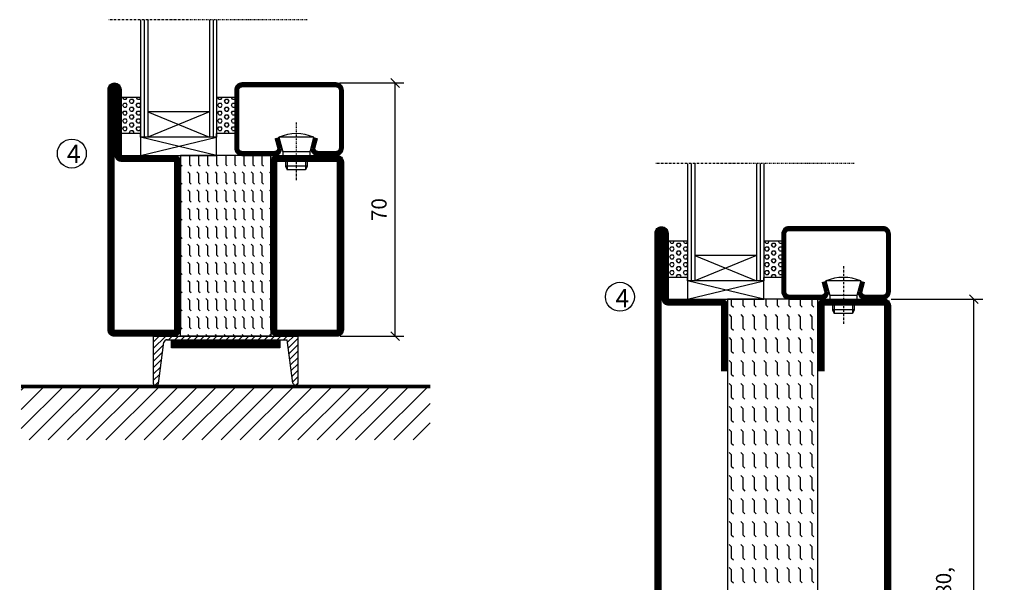
# Model space of a CAD drawing. Extents: x 0 to 1050, y 0 to 742.
# Drawn here: x 201 to 473, y 189 to 345 of the extents above; entities that cross this region are included whole.
import ezdxf

# ---------------------------------------------------------------- set-up
doc = ezdxf.new("R2010")
doc.units = 0
doc.linetypes.add('DASHDOT', pattern=[1, 0.5, -0.25, 0, -0.25])
doc.layers.get('0').update_dxf_attribs({"linetype": 'CONTINUOUS'})
doc.layers.get('DEFPOINTS').update_dxf_attribs({"linetype": 'CONTINUOUS'})
for name, color, linetype in [('CENTRUM', 3, 'DASHDOT'), ('FOGNINGB', 5, 'CONTINUOUS'), ('GLAS_MED_FOGNING', 2, 'CONTINUOUS'), ('KONTUR', 3, 'CONTINUOUS'), ('SPKONTUR', 7, 'CONTINUOUS'), ('STALPROFIL', 1, 'CONTINUOUS'), ('TEXT', 6, 'CONTINUOUS')]:
    doc.layers.add(name, color=color, linetype=linetype)
doc.styles.add('ROMANS', font='romans', dxfattribs={"width": 0.8})
doc.dimstyles.new('ROMANS', dxfattribs={"dimscale": 1.2, "dimtxt": 3.5, "dimasz": 2, "dimexe": 2, "dimexo": 1, "dimgap": 2, "dimtad": 1, "dimdsep": 46, "dimtxsty": 'ROMANS', "dimblk1": 'OBLIQUE', "dimblk2": 'OBLIQUE', "dimsah": 1, "dimcen": 2.5, "dimclrd": 2, "dimclre": 2, "dimclrt": 6, "dimadec": 0, "dimazin": 0, "dimtfac": 1, "dimtmove": 2, "dimatfit": 3, "dimfxl": 1, "dimtolj": 1, "dimarcsym": 0})

# ---------------------------------------------------------------- blocks, each defined once
blk = doc.blocks.new('*X164')
at = {"color": 0}
for p, q in [((-89, -51.88), (-77.52, -40.4)), ((-89, -46.57), (-82.83, -40.4)), ((-89, -41.27), (-88.13, -40.4)), ((-86.82, -55), (-72.22, -40.4)), ((-81.52, -55), (-66.92, -40.4)), ((-76.21, -55), (-61.61, -40.4)), ((-70.91, -55), (-56.31, -40.4)), ((-65.61, -55), (-51.01, -40.4)), ((-60.3, -55), (-45.7, -40.4)), ((-55, -55), (-40.4, -40.4)), ((-49.7, -55), (-35.1, -40.4)), ((-44.39, -55), (-29.79, -40.4)), ((-39.09, -55), (-24.49, -40.4)), ((-33.79, -55), (-19.19, -40.4)), ((-28.48, -55), (-13.88, -40.4)), ((-23.18, -55), (-8.58, -40.4)), ((-17.88, -55), (-3.28, -40.4)), ((-12.57, -55), (2.03, -40.4)), ((-7.27, -55), (7.33, -40.4)), ((-1.97, -55), (12.63, -40.4)), ((3.34, -55), (17.94, -40.4)), ((8.64, -55), (23.24, -40.4)), ((13.94, -55), (24, -44.94)), ((19.25, -55), (24, -50.25))]:
    blk.add_line(p, q, dxfattribs=at)
blk = doc.blocks.new('A$C40763A35')
at = {"layer": 'SPKONTUR'}
blk.add_lwpolyline([(180, 20), (198.2, 20, -0.414214), (200, 18.2), (200, 1.8, -0.414214), (198.2, 0), (1.8, 0, -0.414214), (0, 1.8), (0, 1.8, -0.414214), (1.8, 3.6), (20, 3.6), (20, 18.2, -0.414214), (21.8, 20), (40, 20)], format="xyb", dxfattribs=at)
at = {"layer": 'STALPROFIL', "const_width": 1.8}
blk.add_lwpolyline([(180, 19.1), (198.2, 19.1, -0.414214), (199.1, 18.2), (199.1, 1.8, -0.414214), (198.2, 0.9), (1.8, 0.9, -0.414214), (0.9, 1.8, -0.414214), (1.8, 2.7), (20, 2.7, 0.414214), (20.9, 3.6), (20.9, 18.2, -0.414214), (21.8, 19.1), (40, 19.1)], format="xyb", dxfattribs=at)
blk = doc.blocks.new('A$C4E7A4B1F')
at = {"layer": 'SPKONTUR'}
blk.add_lwpolyline([(20, 0), (1.8, 0, -0.414214), (0, 1.8), (0, 18.2, -0.414214), (1.8, 20), (178.2, 20, -0.414214), (180, 18.2), (180, 1.8, -0.414214), (178.2, 0), (160, 0)], format="xyb", dxfattribs=at)
at = {"layer": 'STALPROFIL', "const_width": 1.8}
blk.add_lwpolyline([(20, 0.9), (1.8, 0.9, -0.414214), (0.9, 1.8), (0.9, 18.2, -0.414214), (1.8, 19.1), (178.2, 19.1, -0.414214), (179.1, 18.2), (179.1, 1.8, -0.414214), (178.2, 0.9), (160, 0.9)], format="xyb", dxfattribs=at)
blk = doc.blocks.new('A$C13084C2F')
blk.add_blockref('A$C4E7A4B1F', (0, 0))
blk = doc.blocks.new('_Oblique')
at = {"color": 0, "linetype": 'ByBlock', "lineweight": -2}
blk.add_line((-0.5, -0.5), (0.5, 0.5), dxfattribs=at)
blk = doc.blocks.new('*D197')
at = {"layer": 'DEFPOINTS', "color": 0, "transparency": 16777216}
for p in [(288.07, 327.25), (304.72, 327.25), (288.27, 257.25)]:
    blk.add_point(p, dxfattribs=at)
at = {"layer": 'GLAS_MED_FOGNING', "color": 2, "lineweight": -2, "transparency": 16777216}
for p, q in [((289.27, 327.25), (307.12, 327.25)), ((304.72, 257.25), (304.72, 327.25)), ((289.47, 257.25), (307.12, 257.25))]:
    blk.add_line(p, q, dxfattribs=at)
at = {"layer": 'GLAS_MED_FOGNING', "color": 2, "lineweight": -2, "transparency": 16777216, "xscale": 2.4, "yscale": 2.4, "zscale": 2.4}
for p, rotation in [((304.72, 327.25), 90), ((304.72, 257.25), 270)]:
    blk.add_blockref('_Oblique', p, dxfattribs=dict(at, rotation=rotation))
at = {"layer": 'GLAS_MED_FOGNING', "color": 6, "transparency": 16777216, "insert": (300.22, 292.25), "char_height": 4.2, "attachment_point": 5, "rotation": 90, "style": 'ROMANS'}
blk.add_mtext('\\A1;70', dxfattribs=at)
blk = doc.blocks.new('*D199')
at = {"layer": 'DEFPOINTS', "color": 0, "transparency": 16777216}
for p in [(440.48, 267.53), (464.56, 267.53), (438.58, 87.53)]:
    blk.add_point(p, dxfattribs=at)
at = {"layer": 'GLAS_MED_FOGNING', "color": 2, "lineweight": -2, "transparency": 16777216}
for p, q in [((441.68, 267.53), (466.96, 267.53)), ((464.56, 87.53), (464.56, 267.53)), ((439.78, 87.53), (466.96, 87.53))]:
    blk.add_line(p, q, dxfattribs=at)
at = {"layer": 'GLAS_MED_FOGNING', "color": 2, "lineweight": -2, "transparency": 16777216, "xscale": 2.4, "yscale": 2.4, "zscale": 2.4}
for p, rotation in [((464.56, 267.53), 90), ((464.56, 87.53), 270)]:
    blk.add_blockref('_Oblique', p, dxfattribs=dict(at, rotation=rotation))
at = {"layer": 'GLAS_MED_FOGNING', "color": 6, "transparency": 16777216, "insert": (459.66, 177.53), "char_height": 4.2, "attachment_point": 5, "rotation": 90, "style": 'ROMANS'}
blk.add_mtext('\\A1;130 alt. 180, 260', dxfattribs=at)
blk = doc.blocks.new('*X49')
at = {"color": 0}
for p, q in [((-47.5, 175), (-47.5, 175)), ((-45.44, 174.56), (-45, 175)), ((-42.5, 175), (-42.5, 175)), ((-40.44, 174.56), (-40, 175)), ((-37.5, 175), (-37.5, 175)), ((-35.44, 174.56), (-35, 175)), ((-32.5, 175), (-32.5, 175)), ((-30.44, 174.56), (-30, 175)), ((-27.5, 175), (-27.5, 175)), ((-25.44, 174.56), (-25, 175)), ((-22.5, 175), (-22.5, 175)), ((-20.44, 174.56), (-20, 175)), ((-17.5, 175), (-17.5, 175)), ((-15.44, 174.56), (-15, 175)), ((-12.5, 175), (-12.5, 175)), ((-10.44, 174.56), (-10, 175)), ((-7.5, 175), (-7.5, 175)), ((-5.44, 174.56), (-5, 175)), ((-2.5, 175), (-2.5, 175)), ((-0.44, 174.56), (0, 175)), ((-50, 172.5), (-47.5, 172.5)), ((-47.5, 172.5), (-47.06, 172.94)), ((-45.44, 172.06), (-45, 172.5)), ((-45, 172.5), (-42.5, 172.5)), ((-42.5, 172.5), (-42.06, 172.94)), ((-40.44, 172.06), (-40, 172.5)), ((-40, 172.5), (-37.5, 172.5)), ((-37.5, 172.5), (-37.06, 172.94)), ((-35.44, 172.06), (-35, 172.5)), ((-35, 172.5), (-32.5, 172.5)), ((-32.5, 172.5), (-32.06, 172.94)), ((-30.44, 172.06), (-30, 172.5)), ((-30, 172.5), (-27.5, 172.5)), ((-27.5, 172.5), (-27.06, 172.94)), ((-25.44, 172.06), (-25, 172.5)), ((-25, 172.5), (-22.5, 172.5)), ((-22.5, 172.5), (-22.06, 172.94)), ((-20.44, 172.06), (-20, 172.5)), ((-20, 172.5), (-17.5, 172.5)), ((-17.5, 172.5), (-17.06, 172.94)), ((-15.44, 172.06), (-15, 172.5)), ((-15, 172.5), (-12.5, 172.5)), ((-12.5, 172.5), (-12.06, 172.94)), ((-10.44, 172.06), (-10, 172.5)), ((-10, 172.5), (-7.5, 172.5)), ((-7.5, 172.5), (-7.06, 172.94)), ((-5.44, 172.06), (-5, 172.5)), ((-5, 172.5), (-2.5, 172.5)), ((-2.5, 172.5), (-2.06, 172.94)), ((-0.44, 172.06), (0, 172.5)), ((-50, 170), (-47.5, 170)), ((-47.5, 170), (-47.06, 170.44)), ((-45.44, 169.56), (-45, 170)), ((-45, 170), (-42.5, 170)), ((-42.5, 170), (-42.06, 170.44)), ((-40.44, 169.56), (-40, 170)), ((-40, 170), (-37.5, 170)), ((-37.5, 170), (-37.06, 170.44)), ((-35.44, 169.56), (-35, 170)), ((-35, 170), (-32.5, 170)), ((-32.5, 170), (-32.06, 170.44)), ((-30.44, 169.56), (-30, 170)), ((-30, 170), (-27.5, 170)), ((-27.5, 170), (-27.06, 170.44)), ((-25.44, 169.56), (-25, 170)), ((-25, 170), (-22.5, 170)), ((-22.5, 170), (-22.06, 170.44)), ((-20.44, 169.56), (-20, 170)), ((-20, 170), (-17.5, 170)), ((-17.5, 170), (-17.06, 170.44)), ((-15.44, 169.56), (-15, 170)), ((-15, 170), (-12.5, 170)), ((-12.5, 170), (-12.06, 170.44)), ((-10.44, 169.56), (-10, 170)), ((-10, 170), (-7.5, 170)), ((-7.5, 170), (-7.06, 170.44)), ((-5.44, 169.56), (-5, 170)), ((-5, 170), (-2.5, 170)), ((-2.5, 170), (-2.06, 170.44)), ((-0.44, 169.56), (0, 170)), ((-50, 167.5), (-47.5, 167.5)), ((-47.5, 167.5), (-47.06, 167.94)), ((-45.44, 167.06), (-45, 167.5)), ((-45, 167.5), (-42.5, 167.5)), ((-42.5, 167.5), (-42.06, 167.94)), ((-40.44, 167.06), (-40, 167.5)), ((-40, 167.5), (-37.5, 167.5)), ((-37.5, 167.5), (-37.06, 167.94)), ((-35.44, 167.06), (-35, 167.5)), ((-35, 167.5), (-32.5, 167.5)), ((-32.5, 167.5), (-32.06, 167.94)), ((-30.44, 167.06), (-30, 167.5)), ((-30, 167.5), (-27.5, 167.5)), ((-27.5, 167.5), (-27.06, 167.94)), ((-25.44, 167.06), (-25, 167.5)), ((-25, 167.5), (-22.5, 167.5)), ((-22.5, 167.5), (-22.06, 167.94)), ((-20.44, 167.06), (-20, 167.5)), ((-20, 167.5), (-17.5, 167.5)), ((-17.5, 167.5), (-17.06, 167.94)), ((-15.44, 167.06), (-15, 167.5)), ((-15, 167.5), (-12.5, 167.5)), ((-12.5, 167.5), (-12.06, 167.94)), ((-10.44, 167.06), (-10, 167.5)), ((-10, 167.5), (-7.5, 167.5)), ((-7.5, 167.5), (-7.06, 167.94)), ((-5.44, 167.06), (-5, 167.5)), ((-5, 167.5), (-2.5, 167.5)), ((-2.5, 167.5), (-2.06, 167.94)), ((-0.44, 167.06), (0, 167.5)), ((-50, 165), (-47.5, 165)), ((-47.5, 165), (-47.06, 165.44)), ((-45.44, 164.56), (-45, 165)), ((-45, 165), (-42.5, 165)), ((-42.5, 165), (-42.06, 165.44)), ((-40.44, 164.56), (-40, 165)), ((-40, 165), (-37.5, 165)), ((-37.5, 165), (-37.06, 165.44)), ((-35.44, 164.56), (-35, 165)), ((-35, 165), (-32.5, 165)), ((-32.5, 165), (-32.06, 165.44)), ((-30.44, 164.56), (-30, 165)), ((-30, 165), (-27.5, 165)), ((-27.5, 165), (-27.06, 165.44)), ((-25.44, 164.56), (-25, 165)), ((-25, 165), (-22.5, 165)), ((-22.5, 165), (-22.06, 165.44)), ((-20.44, 164.56), (-20, 165)), ((-20, 165), (-17.5, 165)), ((-17.5, 165), (-17.06, 165.44)), ((-15.44, 164.56), (-15, 165)), ((-15, 165), (-12.5, 165)), ((-12.5, 165), (-12.06, 165.44)), ((-10.44, 164.56), (-10, 165)), ((-10, 165), (-7.5, 165)), ((-7.5, 165), (-7.06, 165.44)), ((-5.44, 164.56), (-5, 165)), ((-5, 165), (-2.5, 165)), ((-2.5, 165), (-2.06, 165.44)), ((-0.44, 164.56), (0, 165)), ((-50, 162.5), (-47.5, 162.5)), ((-47.5, 162.5), (-47.06, 162.94)), ((-45.44, 162.06), (-45, 162.5)), ((-45, 162.5), (-42.5, 162.5)), ((-42.5, 162.5), (-42.06, 162.94)), ((-40.44, 162.06), (-40, 162.5)), ((-40, 162.5), (-37.5, 162.5)), ((-37.5, 162.5), (-37.06, 162.94)), ((-35.44, 162.06), (-35, 162.5)), ((-35, 162.5), (-32.5, 162.5)), ((-32.5, 162.5), (-32.06, 162.94)), ((-30.44, 162.06), (-30, 162.5)), ((-30, 162.5), (-27.5, 162.5)), ((-27.5, 162.5), (-27.06, 162.94)), ((-25.44, 162.06), (-25, 162.5)), ((-25, 162.5), (-22.5, 162.5)), ((-22.5, 162.5), (-22.06, 162.94)), ((-20.44, 162.06), (-20, 162.5)), ((-20, 162.5), (-17.5, 162.5)), ((-17.5, 162.5), (-17.06, 162.94)), ((-15.44, 162.06), (-15, 162.5)), ((-15, 162.5), (-12.5, 162.5)), ((-12.5, 162.5), (-12.06, 162.94)), ((-10.44, 162.06), (-10, 162.5)), ((-10, 162.5), (-7.5, 162.5)), ((-7.5, 162.5), (-7.06, 162.94)), ((-5.44, 162.06), (-5, 162.5)), ((-5, 162.5), (-2.5, 162.5)), ((-2.5, 162.5), (-2.06, 162.94)), ((-0.44, 162.06), (0, 162.5)), ((-50, 160), (-47.5, 160)), ((-47.5, 160), (-47.06, 160.44)), ((-47.5, 157.5), (-47.06, 157.94)), ((-45.44, 159.56), (-45, 160)), ((-45, 160), (-42.5, 160)), ((-42.5, 160), (-42.06, 160.44)), ((-42.5, 157.5), (-42.06, 157.94)), ((-40.44, 159.56), (-40, 160)), ((-40, 160), (-37.5, 160)), ((-37.5, 160), (-37.06, 160.44)), ((-37.5, 157.5), (-37.06, 157.94)), ((-35.44, 159.56), (-35, 160)), ((-35, 160), (-32.5, 160)), ((-32.5, 160), (-32.06, 160.44)), ((-32.5, 157.5), (-32.06, 157.94)), ((-30.44, 159.56), (-30, 160)), ((-30, 160), (-27.5, 160)), ((-27.5, 160), (-27.06, 160.44)), ((-27.5, 157.5), (-27.06, 157.94)), ((-25.44, 159.56), (-25, 160)), ((-25, 160), (-22.5, 160)), ((-22.5, 160), (-22.06, 160.44)), ((-22.5, 157.5), (-22.06, 157.94)), ((-20.44, 159.56), (-20, 160)), ((-20, 160), (-17.5, 160)), ((-17.5, 160), (-17.06, 160.44)), ((-17.5, 157.5), (-17.06, 157.94)), ((-15.44, 159.56), (-15, 160)), ((-15, 160), (-12.5, 160)), ((-12.5, 160), (-12.06, 160.44)), ((-12.5, 157.5), (-12.06, 157.94)), ((-10.44, 159.56), (-10, 160)), ((-10, 160), (-7.5, 160)), ((-7.5, 160), (-7.06, 160.44)), ((-7.5, 157.5), (-7.06, 157.94)), ((-5.44, 159.56), (-5, 160)), ((-5, 160), (-2.5, 160)), ((-2.5, 160), (-2.06, 160.44)), ((-2.5, 157.5), (-2.06, 157.94)), ((-0.44, 159.56), (0, 160)), ((-50, 157.5), (-47.5, 157.5)), ((-47.5, 155), (-47.06, 155.44)), ((-45.44, 157.06), (-45, 157.5)), ((-45, 157.5), (-42.5, 157.5)), ((-42.5, 155), (-42.06, 155.44)), ((-40.44, 157.06), (-40, 157.5)), ((-40, 157.5), (-37.5, 157.5)), ((-37.5, 155), (-37.06, 155.44)), ((-35.44, 157.06), (-35, 157.5)), ((-35, 157.5), (-32.5, 157.5)), ((-32.5, 155), (-32.06, 155.44)), ((-30.44, 157.06), (-30, 157.5)), ((-30, 157.5), (-27.5, 157.5)), ((-27.5, 155), (-27.06, 155.44)), ((-25.44, 157.06), (-25, 157.5)), ((-25, 157.5), (-22.5, 157.5)), ((-22.5, 155), (-22.06, 155.44)), ((-20.44, 157.06), (-20, 157.5)), ((-20, 157.5), (-17.5, 157.5)), ((-17.5, 155), (-17.06, 155.44)), ((-15.44, 157.06), (-15, 157.5)), ((-15, 157.5), (-12.5, 157.5)), ((-12.5, 155), (-12.06, 155.44)), ((-10.44, 157.06), (-10, 157.5)), ((-10, 157.5), (-7.5, 157.5)), ((-7.5, 155), (-7.06, 155.44)), ((-5.44, 157.06), (-5, 157.5)), ((-5, 157.5), (-2.5, 157.5)), ((-2.5, 155), (-2.06, 155.44)), ((-0.44, 157.06), (0, 157.5)), ((-50, 155), (-47.5, 155)), ((-50, 152.5), (-47.5, 152.5)), ((-47.5, 152.5), (-47.06, 152.94)), ((-45.44, 154.56), (-45, 155)), ((-45.44, 152.06), (-45, 152.5)), ((-45, 155), (-42.5, 155)), ((-45, 152.5), (-42.5, 152.5)), ((-42.5, 152.5), (-42.06, 152.94)), ((-40.44, 154.56), (-40, 155)), ((-40.44, 152.06), (-40, 152.5)), ((-40, 155), (-37.5, 155)), ((-40, 152.5), (-37.5, 152.5)), ((-37.5, 152.5), (-37.06, 152.94)), ((-35.44, 154.56), (-35, 155)), ((-35.44, 152.06), (-35, 152.5)), ((-35, 155), (-32.5, 155)), ((-35, 152.5), (-32.5, 152.5)), ((-32.5, 152.5), (-32.06, 152.94)), ((-30.44, 154.56), (-30, 155)), ((-30.44, 152.06), (-30, 152.5)), ((-30, 155), (-27.5, 155)), ((-30, 152.5), (-27.5, 152.5)), ((-27.5, 152.5), (-27.06, 152.94)), ((-25.44, 154.56), (-25, 155)), ((-25.44, 152.06), (-25, 152.5)), ((-25, 155), (-22.5, 155)), ((-25, 152.5), (-22.5, 152.5)), ((-22.5, 152.5), (-22.06, 152.94)), ((-20.44, 154.56), (-20, 155)), ((-20.44, 152.06), (-20, 152.5)), ((-20, 155), (-17.5, 155)), ((-20, 152.5), (-17.5, 152.5)), ((-17.5, 152.5), (-17.06, 152.94)), ((-15.44, 154.56), (-15, 155)), ((-15.44, 152.06), (-15, 152.5)), ((-15, 155), (-12.5, 155)), ((-15, 152.5), (-12.5, 152.5)), ((-12.5, 152.5), (-12.06, 152.94)), ((-10.44, 154.56), (-10, 155)), ((-10.44, 152.06), (-10, 152.5)), ((-10, 155), (-7.5, 155)), ((-10, 152.5), (-7.5, 152.5)), ((-7.5, 152.5), (-7.06, 152.94)), ((-5.44, 154.56), (-5, 155)), ((-5.44, 152.06), (-5, 152.5)), ((-5, 155), (-2.5, 155)), ((-5, 152.5), (-2.5, 152.5)), ((-2.5, 152.5), (-2.06, 152.94)), ((-0.44, 154.56), (0, 155)), ((-0.44, 152.06), (0, 152.5)), ((-47.5, 150), (-47.06, 150.44)), ((-42.5, 150), (-42.06, 150.44)), ((-37.5, 150), (-37.06, 150.44)), ((-32.5, 150), (-32.06, 150.44)), ((-27.5, 150), (-27.06, 150.44)), ((-22.5, 150), (-22.06, 150.44)), ((-17.5, 150), (-17.06, 150.44)), ((-12.5, 150), (-12.06, 150.44)), ((-7.5, 150), (-7.06, 150.44)), ((-2.5, 150), (-2.06, 150.44))]:
    blk.add_line(p, q, dxfattribs=at)
blk = doc.blocks.new('SP56521')
at = {"layer": 'GLAS_MED_FOGNING'}
for points in [[(-20, 23.2), (-20, 25), (-45, 25), (-45, 23.2)], [(-20, -23.2), (-20, -25), (-45, -25), (-45, -23.2)]]:
    blk.add_lwpolyline(points, dxfattribs=at)
at = {"layer": 'SPKONTUR'}
for points in [[(-61.4, 25), (-46.8, 25, -0.4142136), (-45, 23.2), (-45, -23.2, -0.4142136), (-46.8, -25), (-63.2, -25, -0.4142136), (-65, -23.2), (-65, 43.2, -0.4142136), (-63.2, 45), (-63.199, 45, -0.4142136), (-61.4, 43.201)], [(-20, 23.2, -0.4142136), (-18.2, 25), (-1.8, 25, -0.4142136), (0, 23.2), (0, -23.2, -0.4142136), (-1.8, -25), (-18.2, -25, -0.4142136), (-20, -23.2)]]:
    blk.add_lwpolyline(points, format="xyb", close=True, dxfattribs=at)
at = {"layer": 'STALPROFIL', "const_width": 1.8}
for points in [[(-61.4, 24.1), (-46.8, 24.1, -0.4142136), (-45.9, 23.2), (-45.9, -23.2, -0.4142136), (-46.8, -24.1), (-63.2, -24.1, -0.4142136), (-64.1, -23.2), (-64.1, 43.2, -0.4142136), (-63.199, 44.1, -0.4142136), (-62.3, 43.201), (-62.3, 25, 0.4142136)], [(-19.1, 23.2, -0.4142136), (-18.2, 24.1), (-1.8, 24.1, -0.4142136), (-0.9, 23.2), (-0.9, -23.2, -0.4142136), (-1.8, -24.1), (-18.2, -24.1, -0.4142136), (-19.1, -23.2)]]:
    blk.add_lwpolyline(points, format="xyb", close=True, dxfattribs=at)
at = {"layer": 'GLAS_MED_FOGNING', "rotation": 270}
blk.add_blockref('*X49', (-195, -25), dxfattribs=at)
blk = doc.blocks.new('*X98')
at = {"color": 0}
for p, q in [((9.06, 568.87), (9.37, 569.41)), ((9.37, 568.33), (9.06, 568.87)), ((9.37, 570.49), (9.08, 571)), ((9.37, 570.49), (10, 570.49)), ((9.37, 569.41), (10, 569.41)), ((10, 570.49), (10.29, 571)), ((10.31, 568.87), (10, 569.41)), ((10, 568.33), (10.31, 568.87)), ((10.94, 569.95), (11.25, 570.49)), ((11.25, 569.41), (10.94, 569.95)), ((11.25, 570.49), (11.87, 570.49)), ((11.25, 569.41), (11.87, 569.41)), ((11.87, 569.41), (12.19, 569.95)), ((12.19, 569.95), (11.87, 570.49)), ((12.81, 568.87), (13.12, 569.41)), ((13.12, 568.33), (12.81, 568.87)), ((13.12, 570.49), (12.83, 571)), ((13.12, 570.49), (13.75, 570.49)), ((13.12, 569.41), (13.75, 569.41)), ((13.75, 570.49), (14, 570.93)), ((14, 568.98), (13.75, 569.41)), ((13.75, 568.33), (14, 568.76)), ((9.06, 566.71), (9.37, 567.25)), ((9.37, 566.16), (9.06, 566.71)), ((9.37, 568.33), (10, 568.33)), ((9.37, 567.25), (10, 567.25)), ((9.37, 566.16), (10, 566.16)), ((10.31, 566.71), (10, 567.25)), ((10, 566.16), (10.31, 566.71)), ((10.94, 567.79), (11.25, 568.33)), ((11.25, 567.25), (10.94, 567.79)), ((10.94, 565.62), (11.25, 566.16)), ((11.25, 568.33), (11.87, 568.33)), ((11.25, 567.25), (11.87, 567.25)), ((11.25, 566.16), (11.87, 566.16)), ((11.87, 567.25), (12.19, 567.79)), ((12.19, 567.79), (11.87, 568.33)), ((12.19, 565.62), (11.87, 566.16)), ((12.81, 566.71), (13.12, 567.25)), ((13.12, 566.16), (12.81, 566.71)), ((13.12, 568.33), (13.75, 568.33)), ((13.12, 567.25), (13.75, 567.25)), ((13.12, 566.16), (13.75, 566.16)), ((14, 566.81), (13.75, 567.25)), ((13.75, 566.16), (14, 566.6)), ((9.06, 564.54), (9.37, 565.08)), ((9.37, 564), (9.06, 564.54)), ((9.37, 565.08), (10, 565.08)), ((9.37, 564), (10, 564)), ((10.31, 564.54), (10, 565.08)), ((10, 564), (10.31, 564.54)), ((11.25, 565.08), (10.94, 565.62)), ((10.94, 563.46), (11.25, 564)), ((11.25, 562.92), (10.94, 563.46)), ((11.25, 565.08), (11.87, 565.08)), ((11.25, 564), (11.87, 564)), ((11.87, 565.08), (12.19, 565.62)), ((11.87, 562.92), (12.19, 563.46)), ((12.19, 563.46), (11.87, 564)), ((12.81, 564.54), (13.12, 565.08)), ((13.12, 564), (12.81, 564.54)), ((13.12, 565.08), (13.75, 565.08)), ((13.12, 564), (13.75, 564)), ((14, 564.65), (13.75, 565.08)), ((13.75, 564), (14, 564.43)), ((9.06, 562.38), (9.37, 562.92)), ((9.37, 561.83), (9.06, 562.38)), ((9.37, 562.92), (10, 562.92)), ((9.37, 561.83), (10, 561.83)), ((10.31, 562.38), (10, 562.92)), ((10, 561.83), (10.31, 562.38)), ((10.94, 561.29), (11.25, 561.83)), ((11.11, 561), (10.94, 561.29)), ((11.25, 562.92), (11.87, 562.92)), ((11.25, 561.83), (11.87, 561.83)), ((12.19, 561.29), (11.87, 561.83)), ((12.02, 561), (12.19, 561.29)), ((12.81, 562.38), (13.12, 562.92)), ((13.12, 561.83), (12.81, 562.38)), ((13.12, 562.92), (13.75, 562.92)), ((13.12, 561.83), (13.75, 561.83)), ((14, 562.48), (13.75, 562.92)), ((13.75, 561.83), (14, 562.27))]:
    blk.add_line(p, q, dxfattribs=at)
blk = doc.blocks.new('SP40020')
at = {"layer": 'CENTRUM'}
blk.add_line((-13, 34.07), (-13, 18), dxfattribs=at)
at = {"layer": 'GLAS_MED_FOGNING'}
for p, q in [((-8.2, 30), (-17.8, 30)), ((-17.8, 30), (-16.73, 26)), ((-8.2, 30), (-9.27, 26)), ((-9.27, 26), (-16.73, 26)), ((-16.73, 26), (-16.73, 25)), ((-9.27, 26), (-9.27, 25)), ((-16, 23.5), (-16, 22)), ((-10, 22), (-16, 22)), ((-16, 22), (-15.5, 21)), ((-15.5, 23.5), (-15.5, 21)), ((-10.5, 23.5), (-10.5, 21)), ((-10, 22), (-10.5, 21)), ((-10, 23.5), (-10, 22)), ((-10.5, 21), (-15.5, 21))]:
    blk.add_line(p, q, dxfattribs=at)
blk.add_arc((-13, 18.93), 12.07, 66.5445, 113.4555, dxfattribs=at)
blk = doc.blocks.new('SP43020')
at = {"layer": 'SPKONTUR'}
blk.add_lwpolyline([(-8.2, 30), (-9, 27, 0.414214), (-7, 25), (-2, 25, 0.414214), (0, 27), (0, 43, 0.414214), (-2, 45), (-28, 45, 0.414214), (-30, 43), (-30, 27, 0.414214), (-28, 25), (-19, 25, 0.414214), (-17, 27), (-17.8, 30)], format="xyb", dxfattribs=at)
at = {"layer": 'STALPROFIL', "const_width": 1.25}
blk.add_lwpolyline([(-7.59, 29.84), (-8.37, 26.93, 0.398381), (-7, 25.62), (-2, 25.62, 0.414214), (-0.62, 27), (-0.62, 43, 0.414214), (-2, 44.38), (-28, 44.38, 0.414214), (-29.37, 43), (-29.37, 27, 0.414214), (-28, 25.62), (-19, 25.62, 0.398381), (-17.63, 26.93), (-18.41, 29.84)], format="xyb", dxfattribs=at)
at = {"layer": 'GLAS_MED_FOGNING'}
blk.add_blockref('SP40020', (0, 0), dxfattribs=at)
blk = doc.blocks.new('*X97')
at = {"color": 0}
for p, q in [((110.31, 568.87), (110.62, 569.41)), ((110.62, 568.33), (110.31, 568.87)), ((110.62, 570.49), (110.33, 571)), ((110.62, 570.49), (111.25, 570.49)), ((110.62, 569.41), (111.25, 569.41)), ((111.25, 570.49), (111.54, 571)), ((111.56, 568.87), (111.25, 569.41)), ((111.25, 568.33), (111.56, 568.87)), ((112.19, 569.95), (112.5, 570.49)), ((112.5, 569.41), (112.19, 569.95)), ((112.5, 570.49), (113.12, 570.49)), ((112.5, 569.41), (113.12, 569.41)), ((113.12, 569.41), (113.44, 569.95)), ((113.44, 569.95), (113.12, 570.49)), ((114.06, 568.87), (114.37, 569.41)), ((114.37, 568.33), (114.06, 568.87)), ((114.37, 570.49), (114.08, 571)), ((114.37, 570.49), (115, 570.49)), ((114.37, 569.41), (115, 569.41)), ((115, 570.49), (115, 570.49)), ((110.31, 566.71), (110.62, 567.25)), ((110.62, 566.16), (110.31, 566.71)), ((110.62, 568.33), (111.25, 568.33)), ((110.62, 567.25), (111.25, 567.25)), ((110.62, 566.16), (111.25, 566.16)), ((111.56, 566.71), (111.25, 567.25)), ((111.25, 566.16), (111.56, 566.71)), ((112.19, 567.79), (112.5, 568.33)), ((112.5, 567.25), (112.19, 567.79)), ((112.19, 565.62), (112.5, 566.16)), ((112.5, 568.33), (113.12, 568.33)), ((112.5, 567.25), (113.12, 567.25)), ((112.5, 566.16), (113.12, 566.16)), ((113.12, 567.25), (113.44, 567.79)), ((113.44, 567.79), (113.12, 568.33)), ((113.44, 565.62), (113.12, 566.16)), ((114.06, 566.71), (114.37, 567.25)), ((114.37, 566.16), (114.06, 566.71)), ((114.37, 568.33), (115, 568.33)), ((114.37, 567.25), (115, 567.25)), ((114.37, 566.16), (115, 566.16)), ((115, 568.33), (115, 568.33)), ((115, 566.16), (115, 566.16)), ((110.31, 564.54), (110.62, 565.08)), ((110.62, 564), (110.31, 564.54)), ((110.62, 565.08), (111.25, 565.08)), ((110.62, 564), (111.25, 564)), ((111.56, 564.54), (111.25, 565.08)), ((111.25, 564), (111.56, 564.54)), ((112.5, 565.08), (112.19, 565.62)), ((112.19, 563.46), (112.5, 564)), ((112.5, 562.92), (112.19, 563.46)), ((112.5, 565.08), (113.12, 565.08)), ((112.5, 564), (113.12, 564)), ((113.12, 565.08), (113.44, 565.62)), ((113.12, 562.92), (113.44, 563.46)), ((113.44, 563.46), (113.12, 564)), ((114.06, 564.54), (114.37, 565.08)), ((114.37, 564), (114.06, 564.54)), ((114.37, 565.08), (115, 565.08)), ((114.37, 564), (115, 564)), ((115, 564), (115, 564)), ((110.31, 562.38), (110.62, 562.92)), ((110.62, 561.83), (110.31, 562.38)), ((110.62, 562.92), (111.25, 562.92)), ((110.62, 561.83), (111.25, 561.83)), ((111.56, 562.38), (111.25, 562.92)), ((111.25, 561.83), (111.56, 562.38)), ((112.19, 561.29), (112.5, 561.83)), ((112.36, 561), (112.19, 561.29)), ((112.5, 562.92), (113.12, 562.92)), ((112.5, 561.83), (113.12, 561.83)), ((113.44, 561.29), (113.12, 561.83)), ((113.27, 561), (113.44, 561.29)), ((114.06, 562.38), (114.37, 562.92)), ((114.37, 561.83), (114.06, 562.38)), ((114.37, 562.92), (115, 562.92)), ((114.37, 561.83), (115, 561.83)), ((115, 561.83), (115, 561.83))]:
    blk.add_line(p, q, dxfattribs=at)
blk = doc.blocks.new('65_SP43020DK')
at = {"layer": 'CENTRUM'}
blk.add_line((-10, 62.5), (-65, 62.5), dxfattribs=at)
at = {"layer": 'GLAS_MED_FOGNING'}
for p, q in [((-56, 62.5), (-56, 30)), ((-55, 62.5), (-55, 30)), ((-54, 62.5), (-54, 30)), ((-37, 62.5), (-37, 30)), ((-36, 62.5), (-36, 30)), ((-35, 62.5), (-35, 30)), ((-56, 40.999), (-61.4, 40.999)), ((-61.4, 40.999), (-61.4, 30.999)), ((-35, 40.999), (-35, 30.999)), ((-30, 40.999), (-35, 40.999)), ((-30, 40.999), (-30, 30.999)), ((-37, 37), (-54, 30)), ((-54, 37), (-37, 30)), ((-37, 37), (-54, 37)), ((-56, 30.999), (-61.4, 30.999)), ((-56, 30), (-56, 31)), ((-35, 25), (-56, 30)), ((-56, 25), (-35, 30)), ((-35, 30), (-56, 30)), ((-56, 30), (-56, 25)), ((-35, 30), (-35, 30.999)), ((-30, 30.999), (-35, 30.999)), ((-35, 25), (-35, 30)), ((-56, 25), (-35, 25))]:
    blk.add_line(p, q, dxfattribs=at)
for name, p in [('*X98', (-70, -530)), ('*X97', (-145, -530))]:
    blk.add_blockref(name, p, dxfattribs=at)
at = {"layer": 'TEXT'}
blk.add_blockref('SP43020', (0, 0), dxfattribs=at)
blk = doc.blocks.new('A$C2B1950AA')
h = blk.add_hatch()
h.set_pattern_fill('FLEX', color=256, scale=0.5, style=0)
h.set_pattern_definition([(0, (-15, -120), (0, 3.175), [3.175, -3.175]), (45, (-11.825, -120), (2e-16, 3.175001), [0.79375, -2.90263, 0.79375, -4.49013])])
h.paths.add_polyline_path([(180, 0), (180, 25), (0, 25), (0, 0)])
blk.add_lwpolyline([(0, 25), (0, 0), (180, 0), (180, 25)], close=True)
blk = doc.blocks.new('A$C4731654A')
at = {"rotation": 270}
for name, p in [('A$C40763A35', (0, 200)), ('A$C13084C2F', (45, 180))]:
    blk.add_blockref(name, p, dxfattribs=at)
at = {"layer": 'GLAS_MED_FOGNING', "rotation": 270}
blk.add_blockref('A$C2B1950AA', (20, 180), dxfattribs=at)
blk = doc.blocks.new('56521-5180-25')
blk.add_blockref('A$C4731654A', (-65, -160))

msp = doc.modelspace()

# ---------------------------------------------------------------- linework, layer by layer
at = {"layer": 'FOGNINGB', "const_width": 0.8}
msp.add_lwpolyline([(314.368, 243.207), (201.368, 243.207)], dxfattribs=at)
at = {"layer": 'GLAS_MED_FOGNING', "color": 2}
for p, q in [((237.868, 255.598), (239.523, 257.252)), ((237.868, 253.83), (241.29, 257.252)), ((242.058, 256.252), (243.058, 257.252)), ((243.826, 256.252), (244.826, 257.252)), ((245.594, 256.252), (246.594, 257.252)), ((247.361, 256.252), (248.361, 257.252)), ((249.129, 256.252), (250.129, 257.252)), ((250.897, 256.252), (251.897, 257.252)), ((252.665, 256.252), (253.665, 257.252)), ((254.433, 256.252), (255.433, 257.252)), ((256.2, 256.252), (257.2, 257.252)), ((257.968, 256.252), (258.968, 257.252)), ((259.736, 256.252), (260.736, 257.252)), ((261.504, 256.252), (262.504, 257.252)), ((263.271, 256.252), (264.271, 257.252)), ((265.039, 256.252), (266.039, 257.252)), ((266.807, 256.252), (267.807, 257.252)), ((268.575, 256.252), (269.575, 257.252)), ((270.342, 256.252), (271.342, 257.252)), ((272.11, 256.252), (273.11, 257.252)), ((273.878, 256.252), (274.878, 257.252)), ((274.973, 255.579), (276.646, 257.252)), ((275.178, 254.017), (277.868, 256.707)), ((237.868, 252.062), (240.693, 254.887)), ((275.383, 252.454), (277.868, 254.939)), ((275.588, 250.891), (277.868, 253.171)), ((237.868, 250.294), (240.433, 252.859)), ((237.868, 248.526), (240.173, 250.831)), ((275.793, 249.328), (277.868, 251.403)), ((237.868, 246.759), (239.913, 248.803)), ((275.998, 247.766), (277.868, 249.636)), ((276.203, 246.203), (277.868, 247.868)), ((237.868, 244.991), (239.652, 246.775)), ((276.408, 244.64), (277.868, 246.1)), ((238.378, 243.734), (239.392, 244.747)), ((277.313, 243.777), (277.868, 244.332))]:
    msp.add_line(p, q, dxfattribs=at)
at = {"layer": 'GLAS_MED_FOGNING', "const_width": 2}
msp.add_lwpolyline([(242.868, 255.084), (272.868, 255.084)], dxfattribs=at)
at = {"layer": 'GLAS_MED_FOGNING'}
msp.add_lwpolyline([(242.868, 254.084), (242.868, 256.084), (272.868, 256.084), (272.868, 254.084)], close=True, dxfattribs=at)
for centre in [(215.369, 307.752), (366.776, 268.154)]:
    msp.add_circle(centre, 4, dxfattribs=at)
at = {"layer": 'KONTUR'}
for p, q in [((237.868, 257.252), (277.868, 257.252)), ((237.868, 257.252), (237.868, 244.252)), ((241.5, 256.252), (274.885, 256.252)), ((276.454, 244.293), (274.885, 256.252)), ((277.868, 244.252), (277.868, 257.252)), ((239.326, 244.23), (240.789, 255.637))]:
    msp.add_line(p, q, dxfattribs=at)
for centre, radius, start, end in [((241.64, 255.373), 0.891, 80.94062, 162.72698), ((238.6, 244.463), 0.762, 196.02076, 342.25118), ((277.178, 244.527), 0.762, 197.94113, 344.17155)]:
    msp.add_arc(centre, radius, start, end, dxfattribs=at)
at = {"layer": 'SPKONTUR'}
msp.add_line((314.368, 243.607), (201.368, 243.607), dxfattribs=at)

# ---------------------------------------------------------------- block references
at = {"rotation": 270}
for name, p in [('A$C40763A35', (376.472, 287.531)), ('A$C13084C2F', (421.472, 267.531))]:
    msp.add_blockref(name, p, dxfattribs=at)
msp.add_blockref('56521-5180-25', (441.472, 247.531))
at = {"layer": 'FOGNINGB'}
msp.add_blockref('*X164', (290.368, 283.607), dxfattribs=at)
at = {"layer": 'GLAS_MED_FOGNING'}
for name, p in [('65_SP43020DK', (290.368, 282.252)), ('SP56521', (290.367, 282.252)), ('65_SP43020DK', (441.473, 242.531))]:
    msp.add_blockref(name, p, dxfattribs=at)

# ---------------------------------------------------------------- texts
at = {"layer": 'CENTRUM', "char_height": 5, "width": 7.5, "attachment_point": 1, "style": 'ROMANS'}
for insert in [(214.017, 310.175), (365.544, 270.275)]:
    msp.add_mtext('{\\C6;4}', dxfattribs=dict(at, insert=insert))

# ---------------------------------------------------------------- dimensions: what is measured, and where the dimension line sits
at = {"layer": 'GLAS_MED_FOGNING'}
dim = msp.add_linear_dim(base=(304.721, 327.252), p1=(288.269, 257.252), p2=(288.069, 327.252), angle=90, dimstyle='ROMANS', dxfattribs=at)
dim.commit()
dim.dimension.update_dxf_attribs({"geometry": '*D197', "text_midpoint": (300.221, 292.252)})
dim = msp.add_linear_dim(base=(464.558, 267.531), p1=(438.582, 87.531), p2=(440.482, 267.531), angle=90, text='130 alt. 180, 260', dimstyle='ROMANS', dxfattribs=at)
dim.commit()
dim.dimension.update_dxf_attribs({"geometry": '*D199', "text_midpoint": (459.658, 177.531)})

doc.saveas('drawing.dxf')
